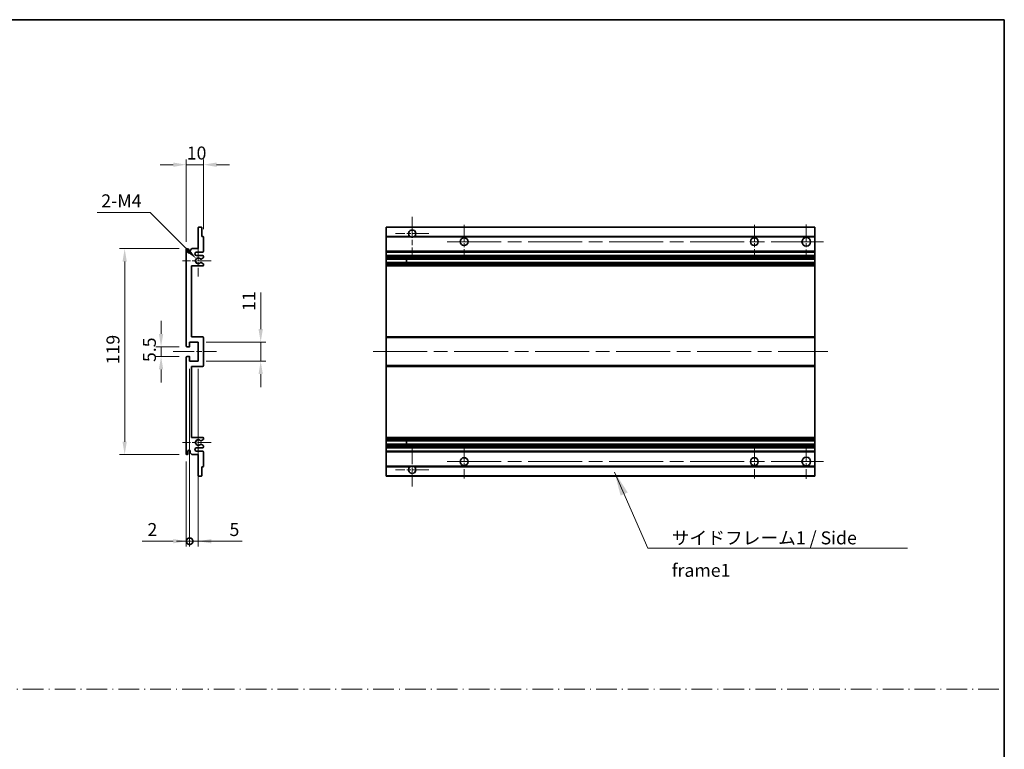
# Model space of a CAD drawing. Units: millimetres. Extents: x 0 to 12582, y 0 to 1686.
# Drawn here: x 6500 to 7068, y 422 to 843 of the extents above; entities that cross this region are included whole.
import ezdxf

# ---------------------------------------------------------------- set-up
doc = ezdxf.new("R2010")
doc.units = ezdxf.units.MM
doc.header["$LTSCALE"] = 5.5
doc.linetypes.add('CHAIN', pattern=[0.3543, 0.2362, -0.0295, 0.0591, -0.0295])
doc.linetypes.add('DASH_DOT', pattern=[0.37, 0.24, -0.06, 0.01, -0.06])
doc.layers.get('Defpoints').update_dxf_attribs({"lineweight": 25})
for name, color, linetype, lineweight in [('Border (ISO)', 7, 'Continuous', 35), ('Center Mark (ISO)', 131, 'Continuous', 18), ('Centerline (ISO)', 131, 'Continuous', 18), ('Dimension (ISO)', 7, 'Continuous', 18), ('Dimension (ISO) @ 1', 7, 'Continuous', 18), ('Sketch Geometry (ISO)', 7, 'Continuous', 18), ('Symbol (ISO)', 7, 'Continuous', 18), ('Visible (ISO)', 7, 'Continuous', 35), ('Visible Narrow (ISO)', 7, 'Continuous', 25)]:
    doc.layers.add(name, color=color, linetype=linetype, lineweight=lineweight)
doc.styles.add('Note Text (TK)', font='txt')
doc.dimstyles.new('Default - Method 1b (TK)', dxfattribs={"dimscale": 5.5, "dimtxt": 2.5, "dimasz": 2.5, "dimexe": 1, "dimexo": 1.5, "dimgap": 1, "dimtad": 1, "dimtoh": 1, "dimrnd": 1e-08, "dimdsep": 46, "dimtxsty": 'Note Text (TK)', "dimcen": 0.09, "dimdle": 5, "dimclrd": 100, "dimclre": 100, "dimclrt": 7, "dimadec": 1, "dimazin": 1, "dimtfac": 1, "dimtmove": 0, "dimatfit": 3, "dimfxl": 1, "dimtolj": 1, "dimlwd": -1, "dimlwe": -1, "dimarcsym": 0})
doc.dimstyles.new('Default - Method 1b (TK)$7', dxfattribs={"dimscale": 5.5, "dimtxt": 2.5, "dimasz": 2.5, "dimexe": 1, "dimexo": 1.5, "dimgap": 1, "dimtad": 1, "dimtoh": 1, "dimrnd": 1e-08, "dimdsep": 46, "dimtxsty": 'Note Text (TK)', "dimcen": 0.09, "dimdle": 5, "dimclrd": 100, "dimclre": 100, "dimclrt": 7, "dimadec": 1, "dimazin": 1, "dimtfac": 1, "dimtmove": 0, "dimatfit": 3, "dimfxl": 1, "dimtolj": 1, "dimlwd": -1, "dimlwe": -1, "dimarcsym": 0})

# ---------------------------------------------------------------- blocks, each defined once
blk = doc.blocks.new('図面枠 tk図枠')
at = {"layer": 'Border (ISO)'}
for p, q in [((14.5, 289), (405.5, 289)), ((405.5, 289), (405.5, 8))]:
    blk.add_line(p, q, dxfattribs=at)
blk = doc.blocks.new('*D142')
at = {"layer": 'Defpoints', "color": 0}
for p in [(6595.8, 759.22), (6605.8, 717.42), (6595.8, 710.22)]:
    blk.add_point(p, dxfattribs=at)
at = {"layer": 'Dimension (ISO)', "color": 100}
for p, q in [((6595.8, 714.72), (6595.8, 762.22)), ((6605.8, 721.92), (6605.8, 762.22)), ((6588.3, 759.22), (6580.8, 759.22)), ((6605.8, 759.22), (6595.8, 759.22)), ((6613.3, 759.22), (6620.8, 759.22))]:
    blk.add_line(p, q, dxfattribs=at)
for points in [[(6588.3, 760.47), (6588.3, 757.97), (6595.8, 759.22)], [(6613.3, 760.47), (6613.3, 757.97), (6605.8, 759.22)]]:
    blk.add_solid(points, dxfattribs=at)
at = {"layer": 'Dimension (ISO)', "color": 7, "insert": (6596.11, 765.97), "char_height": 7.5, "attachment_point": 4, "style": 'Note Text (TK)'}
blk.add_mtext('\\A1;10', dxfattribs=at)
blk = doc.blocks.new('*D143')
at = {"layer": 'Defpoints', "color": 0}
for p in [(6601.65, 704.87), (6602.8, 703.72)]:
    blk.add_point(p, dxfattribs=at)
at = {"layer": 'Dimension (ISO)', "color": 100}
for p, q in [((6544.49, 731.59), (6574.93, 731.59)), ((6574.93, 731.59), (6596.35, 710.17))]:
    blk.add_line(p, q, dxfattribs=at)
blk.add_solid([(6597.23, 711.06), (6595.46, 709.29), (6601.65, 704.87)], dxfattribs=at)
at = {"layer": 'Dimension (ISO)', "color": 7, "insert": (6544.49, 738.34), "char_height": 7.5, "attachment_point": 4, "style": 'Note Text (TK)'}
blk.add_mtext('\\A1; \\fＭＳ Ｐゴシック|b0|i0;\\H7.5000;2-M4', dxfattribs=at)
blk = doc.blocks.new('*D144')
at = {"layer": 'Defpoints', "color": 0}
for p in [(6596.3, 653.97), (6581.3, 648.47), (6596.3, 648.47)]:
    blk.add_point(p, dxfattribs=at)
at = {"layer": 'Dimension (ISO)', "color": 100}
for p, q in [((6581.3, 661.47), (6581.3, 668.97)), ((6591.8, 653.97), (6578.3, 653.97)), ((6581.3, 653.97), (6581.3, 648.47)), ((6591.8, 648.47), (6578.3, 648.47)), ((6581.3, 640.97), (6581.3, 633.47))]:
    blk.add_line(p, q, dxfattribs=at)
for points in [[(6580.05, 661.47), (6582.55, 661.47), (6581.3, 653.97)], [(6580.05, 640.97), (6582.55, 640.97), (6581.3, 648.47)]]:
    blk.add_solid(points, dxfattribs=at)
at = {"layer": 'Dimension (ISO)', "color": 7, "insert": (6574.55, 645.21), "char_height": 7.5, "attachment_point": 4, "rotation": 90, "style": 'Note Text (TK)'}
blk.add_mtext('\\A1;5.5', dxfattribs=at)
blk = doc.blocks.new('*D145')
at = {"layer": 'Defpoints', "color": 0}
for p in [(6596.3, 710.72), (6560.3, 591.72), (6596.3, 591.72)]:
    blk.add_point(p, dxfattribs=at)
at = {"layer": 'Dimension (ISO)', "color": 100}
for p, q in [((6591.8, 710.72), (6557.3, 710.72)), ((6560.3, 703.22), (6560.3, 599.22)), ((6591.8, 591.72), (6557.3, 591.72))]:
    blk.add_line(p, q, dxfattribs=at)
for points in [[(6559.05, 703.22), (6561.55, 703.22), (6560.3, 710.72)], [(6559.05, 599.22), (6561.55, 599.22), (6560.3, 591.72)]]:
    blk.add_solid(points, dxfattribs=at)
at = {"layer": 'Dimension (ISO)', "color": 7, "insert": (6553.55, 643.91), "char_height": 7.5, "attachment_point": 4, "rotation": 90, "style": 'Note Text (TK)'}
blk.add_mtext('\\A1;119', dxfattribs=at)
blk = doc.blocks.new('*D128')
at = {"layer": 'Defpoints', "color": 0}
for p in [(6602.8, 656.72), (6638.8, 656.72), (6602.8, 645.72)]:
    blk.add_point(p, dxfattribs=at)
at = {"layer": 'Dimension (ISO)', "color": 100}
for p, q in [((6638.8, 664.22), (6638.8, 685.44)), ((6607.3, 656.72), (6641.8, 656.72)), ((6638.8, 645.72), (6638.8, 656.72)), ((6607.3, 645.72), (6641.8, 645.72)), ((6638.8, 638.22), (6638.8, 630.72))]:
    blk.add_line(p, q, dxfattribs=at)
for points in [[(6637.55, 664.22), (6640.05, 664.22), (6638.8, 656.72)], [(6637.55, 638.22), (6640.05, 638.22), (6638.8, 645.72)]]:
    blk.add_solid(points, dxfattribs=at)
at = {"layer": 'Dimension (ISO)', "color": 7, "insert": (6632.05, 674.72), "char_height": 7.5, "attachment_point": 4, "rotation": 90, "style": 'Note Text (TK)'}
blk.add_mtext('\\A1;11', dxfattribs=at)
blk = doc.blocks.new('_DotSmall')
at = {"color": 0, "linetype": 'ByBlock', "const_width": 0.5}
blk.add_lwpolyline([(-0.0625, 0, 1), (0.0625, 0, 1)], format="xyb", close=True, dxfattribs=at)
blk = doc.blocks.new('*D129')
at = {"layer": 'Defpoints', "color": 0}
for p in [(6597.8, 645.72), (6595.8, 592.22), (6597.8, 541.72)]:
    blk.add_point(p, dxfattribs=at)
at = {"layer": 'Dimension (ISO)', "color": 100}
for p, q in [((6597.8, 641.22), (6597.8, 538.72)), ((6595.8, 587.72), (6595.8, 538.72)), ((6588.3, 541.72), (6570.45, 541.72)), ((6597.8, 541.72), (6595.8, 541.72)), ((6597.8, 541.72), (6612.8, 541.72))]:
    blk.add_line(p, q, dxfattribs=at)
blk.add_solid([(6588.3, 542.97), (6588.3, 540.47), (6595.8, 541.72)], dxfattribs=at)
at = {"layer": 'Dimension (ISO)', "color": 100, "xscale": 7.5, "yscale": 7.5, "zscale": 7.5, "rotation": 180}
blk.add_blockref('_DotSmall', (6597.8, 541.72), dxfattribs=at)
at = {"layer": 'Dimension (ISO)', "color": 7, "insert": (6573.45, 548.47), "char_height": 7.5, "attachment_point": 4, "style": 'Note Text (TK)'}
blk.add_mtext('\\A1;2', dxfattribs=at)
blk = doc.blocks.new('*D130')
at = {"layer": 'Defpoints', "color": 0}
for p in [(6597.8, 645.72), (6602.8, 645.72), (6602.8, 541.72)]:
    blk.add_point(p, dxfattribs=at)
at = {"layer": 'Dimension (ISO)', "color": 100}
for p, q in [((6597.8, 641.22), (6597.8, 538.72)), ((6602.8, 641.22), (6602.8, 538.72)), ((6597.8, 541.72), (6590.3, 541.72)), ((6597.8, 541.72), (6602.8, 541.72)), ((6610.3, 541.72), (6628.14, 541.72))]:
    blk.add_line(p, q, dxfattribs=at)
blk.add_solid([(6610.3, 542.97), (6610.3, 540.47), (6602.8, 541.72)], dxfattribs=at)
at = {"layer": 'Dimension (ISO)', "color": 100, "xscale": 7.5, "yscale": 7.5, "zscale": 7.5}
blk.add_blockref('_DotSmall', (6597.8, 541.72), dxfattribs=at)
at = {"layer": 'Dimension (ISO)', "color": 7, "insert": (6620.8, 548.47), "char_height": 7.5, "attachment_point": 4, "style": 'Note Text (TK)'}
blk.add_mtext('\\A1;5', dxfattribs=at)

msp = doc.modelspace()

# ---------------------------------------------------------------- linework, layer by layer
at = {"layer": 'Center Mark (ISO)', "linetype": 'CHAIN', "ltscale": 9.111801}
for p, q in [((6726.2298, 729.0721), (6726.2298, 704.4721)), ((6726.2298, 597.9721), (6726.2298, 573.3721))]:
    msp.add_line(p, q, dxfattribs=at)
at = {"layer": 'Center Mark (ISO)', "linetype": 'CHAIN', "ltscale": 7.222748}
for p, q in [((6756.2298, 724.4721), (6756.2298, 704.9721)), ((6923.7298, 724.4721), (6923.7298, 704.9721)), ((6756.2298, 597.4721), (6756.2298, 577.9721)), ((6923.7298, 597.4721), (6923.7298, 577.9721))]:
    msp.add_line(p, q, dxfattribs=at)
at = {"layer": 'Center Mark (ISO)', "linetype": 'CHAIN', "ltscale": 7.407949}
for p, q in [((6953.7298, 724.7221), (6953.7298, 704.7221)), ((6953.7298, 597.7221), (6953.7298, 577.7221))]:
    msp.add_line(p, q, dxfattribs=at)
at = {"layer": 'Center Mark (ISO)', "linetype": 'CHAIN', "ltscale": 7.111628}
for p, q in [((6735.8298, 719.4721), (6716.6298, 719.4721)), ((6735.8298, 582.9721), (6716.6298, 582.9721))]:
    msp.add_line(p, q, dxfattribs=at)
at = {"layer": 'Center Mark (ISO)', "linetype": 'CHAIN', "ltscale": 6.756782}
for p, q in [((6602.7958, 712.8431), (6602.7958, 694.6011)), ((6602.7958, 607.8431), (6602.7958, 589.6011))]:
    msp.add_line(p, q, dxfattribs=at)
at = {"layer": 'Center Mark (ISO)', "linetype": 'CHAIN', "ltscale": 6.15636}
for p, q in [((6610.2958, 703.7221), (6593.6748, 703.7221)), ((6610.2958, 598.7221), (6593.6748, 598.7221))]:
    msp.add_line(p, q, dxfattribs=at)
at = {"layer": 'Centerline (ISO)', "linetype": 'CHAIN', "ltscale": 23.990969}
for p, q in [((6746.4798, 714.7221), (6963.7298, 714.7221)), ((6703.7298, 651.2221), (6966.2298, 651.2221)), ((6746.4798, 587.7221), (6963.7298, 587.7221))]:
    msp.add_line(p, q, dxfattribs=at)
at = {"layer": 'Centerline (ISO)', "linetype": 'CHAIN', "ltscale": 9.259962}
msp.add_line((6588.2958, 651.2221), (6613.2958, 651.2221), dxfattribs=at)
at = {"layer": 'Sketch Geometry (ISO)', "color": 4, "linetype": 'DASH_DOT', "lineweight": 18, "ltscale": 9.032109}
msp.add_line((5895.0001, 456.1572), (7068.0001, 456.1572), dxfattribs=at)
at = {"layer": 'Visible (ISO)'}
for p, q in [((6602.7958, 710.7221), (6602.7958, 722.9221)), ((6603.0958, 723.2221), (6604.4958, 723.2221)), ((6604.7958, 722.9221), (6604.7958, 717.7221)), ((6711.2298, 722.9221), (6711.2298, 723.2221)), ((6958.7298, 723.2221), (6711.2298, 723.2221)), ((6711.2298, 722.9221), (6711.2298, 717.7221)), ((6958.7298, 723.2221), (6958.7298, 722.9221)), ((6958.7298, 717.7221), (6958.7298, 722.9221)), ((6604.7958, 717.7221), (6605.4958, 717.7221)), ((6605.7958, 717.4221), (6605.7958, 709.2221)), ((6711.2298, 717.4221), (6711.2298, 717.7221)), ((6725.0689, 717.7221), (6711.2298, 717.7221)), ((6711.2298, 717.4221), (6711.2298, 709.2221)), ((6958.7298, 717.7221), (6727.3906, 717.7221)), ((6958.7298, 717.7221), (6958.7298, 717.4221)), ((6958.7298, 709.2221), (6958.7298, 717.4221)), ((6598.1458, 709.7221), (6599.1458, 710.7221)), ((6599.1458, 710.7221), (6602.7958, 710.7221)), ((6595.7958, 654.4721), (6595.7958, 710.2221)), ((6596.7958, 710.2221), (6596.7958, 708.8221)), ((6598.1458, 708.8221), (6598.1458, 709.7221)), ((6605.2958, 708.7221), (6601.7958, 708.7221)), ((6601.7958, 706.7221), (6605.2958, 706.7221)), ((6605.6458, 705.4521), (6604.3725, 704.717)), ((6605.7958, 706.2221), (6605.7958, 705.7119)), ((6711.2298, 708.7221), (6711.2298, 709.2221)), ((6711.2298, 708.7221), (6711.2298, 706.7221)), ((6958.7298, 708.7221), (6711.2298, 708.7221)), ((6711.2298, 706.2221), (6711.2298, 706.7221)), ((6958.7298, 706.7221), (6711.2298, 706.7221)), ((6711.2298, 706.2221), (6711.2298, 705.7119)), ((6711.2298, 705.4521), (6711.2298, 705.7119)), ((6711.2298, 705.4521), (6711.2298, 704.717)), ((6711.2298, 704.6768), (6711.2298, 704.717)), ((6958.7298, 709.2221), (6958.7298, 708.7221)), ((6958.7298, 706.7221), (6958.7298, 708.7221)), ((6958.7298, 706.7221), (6958.7298, 706.2221)), ((6958.7298, 705.7119), (6958.7298, 706.2221)), ((6958.7298, 705.7119), (6958.7298, 705.4521)), ((6958.7298, 704.717), (6958.7298, 705.4521)), ((6958.7298, 704.717), (6958.7298, 704.6768)), ((6598.7958, 700.7221), (6598.7958, 659.7221)), ((6605.2958, 700.7221), (6598.7958, 700.7221)), ((6604.3693, 702.7288), (6605.6427, 702.0139)), ((6605.7958, 701.7523), (6605.7958, 701.2221)), ((6958.7298, 704.6768), (6711.2298, 704.6768)), ((6711.2298, 702.7673), (6711.2298, 704.6768)), ((6711.2298, 702.7288), (6711.2298, 702.7673)), ((6958.7298, 702.7673), (6711.2298, 702.7673)), ((6711.2298, 702.7288), (6711.2298, 702.0139)), ((6711.2298, 701.7523), (6711.2298, 702.0139)), ((6711.2298, 701.7523), (6711.2298, 701.2221)), ((6711.2298, 700.7221), (6711.2298, 701.2221)), ((6711.2298, 700.7221), (6711.2298, 659.7221)), ((6958.7298, 700.7221), (6711.2298, 700.7221)), ((6723.0298, 704.6768), (6723.0298, 702.7673)), ((6723.0424, 704.6768), (6723.0424, 702.7673)), ((6958.7298, 702.7673), (6958.7298, 704.6768)), ((6958.7298, 702.7673), (6958.7298, 702.7288)), ((6958.7298, 702.0139), (6958.7298, 702.7288)), ((6958.7298, 702.0139), (6958.7298, 701.7523)), ((6958.7298, 701.2221), (6958.7298, 701.7523)), ((6958.7298, 701.2221), (6958.7298, 700.7221)), ((6958.7298, 659.7221), (6958.7298, 700.7221)), ((6598.7958, 659.7221), (6605.2958, 659.7221)), ((6711.2298, 659.2221), (6711.2298, 659.7221)), ((6958.7298, 659.7221), (6711.2298, 659.7221)), ((6958.7298, 659.7221), (6958.7298, 659.2221)), ((6597.4958, 653.9721), (6596.2958, 653.9721)), ((6597.7958, 656.7221), (6597.7958, 654.2721)), ((6602.7958, 656.7221), (6597.7958, 656.7221)), ((6602.7958, 645.7221), (6602.7958, 656.7221)), ((6605.7958, 659.2221), (6605.7958, 643.2221)), ((6711.2298, 659.2221), (6711.2298, 643.2221)), ((6958.7298, 643.2221), (6958.7298, 659.2221)), ((6595.7958, 592.2221), (6595.7958, 647.9721)), ((6596.2958, 648.4721), (6597.4958, 648.4721)), ((6597.7958, 648.1721), (6597.7958, 645.7221)), ((6597.7958, 645.7221), (6602.7958, 645.7221)), ((6598.7958, 642.7221), (6598.7958, 601.7221)), ((6605.2958, 642.7221), (6598.7958, 642.7221)), ((6711.2298, 642.7221), (6711.2298, 643.2221)), ((6711.2298, 642.7221), (6711.2298, 601.7221)), ((6958.7298, 642.7221), (6711.2298, 642.7221)), ((6958.7298, 643.2221), (6958.7298, 642.7221)), ((6958.7298, 601.7221), (6958.7298, 642.7221)), ((6598.7958, 601.7221), (6605.2958, 601.7221)), ((6605.6427, 600.4303), (6604.3693, 599.7153)), ((6604.3725, 597.7272), (6605.6458, 596.9921)), ((6605.7958, 601.2221), (6605.7958, 600.6919)), ((6605.7958, 596.7323), (6605.7958, 596.2221)), ((6711.2298, 601.2221), (6711.2298, 601.7221)), ((6958.7298, 601.7221), (6711.2298, 601.7221)), ((6711.2298, 601.2221), (6711.2298, 600.6919)), ((6711.2298, 600.4303), (6711.2298, 600.6919)), ((6711.2298, 600.4303), (6711.2298, 599.7153)), ((6711.2298, 599.6769), (6711.2298, 599.7153)), ((6711.2298, 597.7674), (6711.2298, 599.6769)), ((6958.7298, 599.6769), (6711.2298, 599.6769)), ((6711.2298, 597.7272), (6711.2298, 597.7674)), ((6958.7298, 597.7674), (6711.2298, 597.7674)), ((6711.2298, 597.7272), (6711.2298, 596.9921)), ((6711.2298, 596.7323), (6711.2298, 596.9921)), ((6711.2298, 596.7323), (6711.2298, 596.2221)), ((6723.0298, 599.6769), (6723.0298, 597.7674)), ((6723.0424, 599.6769), (6723.0424, 597.7674)), ((6958.7298, 601.7221), (6958.7298, 601.2221)), ((6958.7298, 600.6919), (6958.7298, 601.2221)), ((6958.7298, 600.6919), (6958.7298, 600.4303)), ((6958.7298, 599.7153), (6958.7298, 600.4303)), ((6958.7298, 599.7153), (6958.7298, 599.6769)), ((6958.7298, 597.7674), (6958.7298, 599.6769)), ((6958.7298, 597.7674), (6958.7298, 597.7272)), ((6958.7298, 596.9921), (6958.7298, 597.7272)), ((6958.7298, 596.9921), (6958.7298, 596.7323)), ((6958.7298, 596.2221), (6958.7298, 596.7323)), ((6596.7958, 593.6221), (6596.7958, 592.2221)), ((6598.1458, 592.7221), (6598.1458, 593.6221)), ((6599.1458, 591.7221), (6598.1458, 592.7221)), ((6602.7958, 591.7221), (6599.1458, 591.7221)), ((6605.2958, 595.7221), (6601.7958, 595.7221)), ((6601.7958, 593.7221), (6605.2958, 593.7221)), ((6602.7958, 579.5221), (6602.7958, 591.7221)), ((6605.7958, 593.2221), (6605.7958, 585.0221)), ((6711.2298, 595.7221), (6711.2298, 596.2221)), ((6711.2298, 595.7221), (6711.2298, 593.7221)), ((6958.7298, 595.7221), (6711.2298, 595.7221)), ((6711.2298, 593.2221), (6711.2298, 593.7221)), ((6958.7298, 593.7221), (6711.2298, 593.7221)), ((6711.2298, 593.2221), (6711.2298, 585.0221)), ((6958.7298, 596.2221), (6958.7298, 595.7221)), ((6958.7298, 593.7221), (6958.7298, 595.7221)), ((6958.7298, 593.7221), (6958.7298, 593.2221)), ((6958.7298, 585.0221), (6958.7298, 593.2221)), ((6604.7958, 584.7221), (6604.7958, 579.5221)), ((6605.4958, 584.7221), (6604.7958, 584.7221)), ((6711.2298, 584.7221), (6711.2298, 585.0221)), ((6711.2298, 584.7221), (6711.2298, 579.5221)), ((6725.0689, 584.7221), (6711.2298, 584.7221)), ((6958.7298, 584.7221), (6727.3906, 584.7221)), ((6958.7298, 585.0221), (6958.7298, 584.7221)), ((6958.7298, 579.5221), (6958.7298, 584.7221)), ((6604.4958, 579.2221), (6603.0958, 579.2221)), ((6711.2298, 579.2221), (6711.2298, 579.5221)), ((6958.7298, 579.2221), (6711.2298, 579.2221)), ((6958.7298, 579.5221), (6958.7298, 579.2221))]:
    msp.add_line(p, q, dxfattribs=at)
for centre, radius in [((6756.2298, 714.7221), 2.25), ((6923.7298, 714.7221), 2.25), ((6953.7298, 714.7221), 2.5), ((6756.2298, 587.7221), 2.25), ((6923.7298, 587.7221), 2.25), ((6953.7298, 587.7221), 2.5)]:
    msp.add_circle(centre, radius, dxfattribs=at)
for centre, radius, start, end in [((6603.0958, 722.9221), 0.3, 90, 180), ((6604.4958, 722.9221), 0.3, 0, 90), ((6605.4958, 717.4221), 0.3, 0, 90), ((6726.2298, 719.4721), 2.1, 303.55731, 236.44269), ((6726.2298, 719.4721), 2.1, 257.472095, 282.527905), ((6596.2958, 710.2221), 0.5, 0, 180), ((6597.4708, 708.9018), 0.6797, 186.732921, 353.267079), ((6601.7958, 707.7221), 1, 90, 270), ((6602.7958, 703.7221), 1.621, 37.728389, 322.2672), ((6602.7958, 703.7221), 1.6, 41.328988, 318.666601), ((6604.2225, 704.9768), 0.3, 241.165318, 300), ((6605.2958, 709.2221), 0.5, 270, 0), ((6605.2958, 706.2221), 0.5, 0, 90), ((6605.4958, 705.7119), 0.3, 300, 0), ((6604.2224, 702.4673), 0.3, 60.685474, 118.83027), ((6605.2958, 701.2221), 0.5, 270, 0), ((6605.4958, 701.7523), 0.3, 0, 60.685474), ((6605.2958, 659.2221), 0.5, 0, 90), ((6596.2958, 654.4721), 0.5, 180, 270), ((6597.4958, 654.2721), 0.3, 270, 0), ((6596.2958, 647.9721), 0.5, 90, 180), ((6597.4958, 648.1721), 0.3, 0, 90), ((6605.2958, 643.2221), 0.5, 270, 0), ((6602.7958, 598.7221), 1.621, 37.7328, 322.271611), ((6602.7958, 598.7221), 1.6, 41.333399, 318.671012), ((6604.2224, 599.9769), 0.3, 241.16973, 299.314526), ((6604.2225, 597.4674), 0.3, 60, 118.834682), ((6605.2958, 601.2221), 0.5, 0, 90), ((6605.4958, 600.6919), 0.3, 299.314526, 0), ((6605.4958, 596.7323), 0.3, 0, 60), ((6596.2958, 592.2221), 0.5, 180, 0), ((6597.4708, 593.5424), 0.6797, 6.732921, 173.267079), ((6601.7958, 594.7221), 1, 90, 270), ((6605.2958, 596.2221), 0.5, 270, 0), ((6605.2958, 593.2221), 0.5, 0, 90), ((6605.4958, 585.0221), 0.3, 270, 0), ((6726.2298, 582.9721), 2.1, 123.55731, 56.44269), ((6726.2298, 582.9721), 2.1, 77.472095, 102.527905), ((6603.0958, 579.5221), 0.3, 180, 270), ((6604.4958, 579.5221), 0.3, 270, 0)]:
    msp.add_arc(centre, radius, start, end, dxfattribs=at)
for points, knots in [([(6725.7742, 717.4221), (6725.6653, 717.4463), (6725.5597, 717.4792), (6725.387, 717.5468), (6725.2977, 717.5887), (6725.1997, 717.6418), (6725.1655, 717.6615), (6725.1209, 717.6885), (6725.1022, 717.7004), (6725.0761, 717.7173), (6725.0689, 717.7221), (6725.0689, 717.7221)], [-0.0853709179, -0.0853709179, -0.0853709179, -0.0853709179, -0.0545116262, -0.0545116262, -0.0293355354, -0.0293355354, -0.0179856969, -0.0179856969, -0.0089928485, -0.0089928485, 0, 0, 0, 0]), ([(6727.3906, 717.7221), (6727.3906, 717.7221), (6727.3834, 717.7173), (6727.3574, 717.7004), (6727.3386, 717.6885), (6727.294, 717.6615), (6727.2599, 717.6418), (6727.1618, 717.5887), (6727.0725, 717.5468), (6726.8998, 717.4792), (6726.7943, 717.4463), (6726.6853, 717.4221)], [-0.2570614387, -0.2570614387, -0.2570614387, -0.2570614387, -0.2480685903, -0.2480685903, -0.2390757418, -0.2390757418, -0.2277259033, -0.2277259033, -0.2025498125, -0.2025498125, -0.1716905209, -0.1716905209, -0.1716905209, -0.1716905209]), ([(6603.9973, 704.7787), (6604.0193, 704.7536), (6604.0471, 704.731), (6604.0775, 704.7142), (6604.0777, 704.7141), (6604.0779, 704.714)], [0.1522671185, 0.1522671185, 0.1522671185, 0.1522671185, 0.1622798581, 0.1622798581, 0.1623400483, 0.1623400483, 0.1623400483, 0.1623400483]), ([(6604.0778, 702.7301), (6604.0776, 702.73), (6604.0774, 702.7299), (6604.047, 702.7131), (6604.0192, 702.6904), (6603.9972, 702.6654)], [0.1421941886, 0.1421941886, 0.1421941886, 0.1421941886, 0.1422543788, 0.1422543788, 0.1522671185, 0.1522671185, 0.1522671185, 0.1522671185]), ([(6603.9972, 599.7788), (6604.0192, 599.7537), (6604.047, 599.7311), (6604.0774, 599.7143), (6604.0776, 599.7142), (6604.0778, 599.7141)], [0.1522671185, 0.1522671185, 0.1522671185, 0.1522671185, 0.1622798581, 0.1622798581, 0.1623400483, 0.1623400483, 0.1623400483, 0.1623400483]), ([(6604.0779, 597.7302), (6604.0777, 597.7301), (6604.0775, 597.73), (6604.0471, 597.7132), (6604.0193, 597.6905), (6603.9973, 597.6655)], [0.1421941886, 0.1421941886, 0.1421941886, 0.1421941886, 0.1422543788, 0.1422543788, 0.1522671185, 0.1522671185, 0.1522671185, 0.1522671185]), ([(6725.0689, 584.7221), (6725.0689, 584.7221), (6725.0761, 584.7269), (6725.1022, 584.7437), (6725.1209, 584.7556), (6725.1655, 584.7827), (6725.1997, 584.8024), (6725.2977, 584.8555), (6725.387, 584.8974), (6725.5597, 584.9649), (6725.6653, 584.9979), (6725.7742, 585.0221)], [-0.2570614387, -0.2570614387, -0.2570614387, -0.2570614387, -0.2480685903, -0.2480685903, -0.2390757418, -0.2390757418, -0.2277259033, -0.2277259033, -0.2025498125, -0.2025498125, -0.1716905209, -0.1716905209, -0.1716905209, -0.1716905209]), ([(6726.6853, 585.0221), (6726.7943, 584.9979), (6726.8998, 584.9649), (6727.0725, 584.8974), (6727.1618, 584.8555), (6727.2599, 584.8024), (6727.294, 584.7827), (6727.3386, 584.7556), (6727.3574, 584.7437), (6727.3834, 584.7269), (6727.3906, 584.7221), (6727.3906, 584.7221)], [-0.0853709179, -0.0853709179, -0.0853709179, -0.0853709179, -0.0545116262, -0.0545116262, -0.0293355354, -0.0293355354, -0.0179856969, -0.0179856969, -0.0089928485, -0.0089928485, 0, 0, 0, 0])]:
    msp.add_open_spline(points, degree=3, knots=knots, dxfattribs=at)
at = {"layer": 'Visible Narrow (ISO)'}
for p, q in [((6958.7298, 722.9221), (6711.2298, 722.9221)), ((6725.7742, 717.4221), (6711.2298, 717.4221)), ((6958.7298, 717.4221), (6726.6853, 717.4221)), ((6958.7298, 709.2221), (6711.2298, 709.2221)), ((6958.7298, 706.2221), (6711.2298, 706.2221)), ((6958.7298, 705.7119), (6711.2298, 705.7119)), ((6958.7298, 705.4521), (6711.2298, 705.4521)), ((6958.7298, 704.717), (6711.2298, 704.717)), ((6958.7298, 702.7288), (6711.2298, 702.7288)), ((6958.7298, 702.0139), (6711.2298, 702.0139)), ((6958.7298, 701.7523), (6711.2298, 701.7523)), ((6958.7298, 701.2221), (6711.2298, 701.2221)), ((6958.7298, 659.2221), (6711.2298, 659.2221)), ((6958.7298, 643.2221), (6711.2298, 643.2221)), ((6958.7298, 601.2221), (6711.2298, 601.2221)), ((6958.7298, 600.6919), (6711.2298, 600.6919)), ((6958.7298, 600.4303), (6711.2298, 600.4303)), ((6958.7298, 599.7153), (6711.2298, 599.7153)), ((6958.7298, 597.7272), (6711.2298, 597.7272)), ((6958.7298, 596.9921), (6711.2298, 596.9921)), ((6958.7298, 596.7323), (6711.2298, 596.7323)), ((6958.7298, 596.2221), (6711.2298, 596.2221)), ((6958.7298, 593.2221), (6711.2298, 593.2221)), ((6725.7742, 585.0221), (6711.2298, 585.0221)), ((6958.7298, 585.0221), (6726.6853, 585.0221)), ((6958.7298, 579.5221), (6711.2298, 579.5221))]:
    msp.add_line(p, q, dxfattribs=at)

# ---------------------------------------------------------------- block references
at = {"xscale": 3, "yscale": 3, "zscale": 3}
msp.add_blockref('図面枠 tk図枠', (5851.5, -24), dxfattribs=at)

# ---------------------------------------------------------------- texts
at = {"layer": 'Symbol (ISO)', "color": 7, "insert": (6876.0595, 547.4007), "char_height": 7.5, "width": 142.719297, "attachment_point": 1, "line_spacing_factor": 1.5, "style": 'Note Text (TK)'}
msp.add_mtext('{\\fＭＳ Ｐゴシック|b0|i0;サイドフレーム1 / Side frame1}', dxfattribs=at)

# ---------------------------------------------------------------- dimensions: what is measured, and where the dimension line sits
at = {"layer": 'Dimension (ISO) @ 1', "color": 100}
for base, p1, p2, angle, override, picture, middle in [((6595.7958, 759.2221), (6605.7958, 717.4221), (6595.7958, 710.2221), 180, {"dimscale": 1, "dimtxt": 7.5, "dimasz": 7.5, "dimexe": 3, "dimexo": 4.5, "dimgap": 3, "dimtoh": 0, "dimdec": 2, "dimcen": 0.27, "dimtol": 0, "dimlim": 0, "dimtp": 0, "dimtm": 0, "dimtdec": 2, "dimtix": 0, "dimtofl": 1, "dimtmove": 0, "dimatfit": 1}, '*D142', (6600.7958, 759.2221)), ((6560.2958, 591.7221), (6596.2958, 710.7221), (6596.2958, 591.7221), 90, {"dimscale": 1, "dimtxt": 7.5, "dimasz": 7.5, "dimexe": 3, "dimexo": 4.5, "dimgap": 3, "dimtoh": 0, "dimdec": 2, "dimcen": 0.27, "dimtol": 0, "dimlim": 0, "dimtp": 0, "dimtm": 0, "dimtdec": 2, "dimtix": 0, "dimtofl": 0, "dimtmove": 0, "dimatfit": 1}, '*D145', (6560.2958, 651.2221)), ((6638.7958, 656.7221), (6602.7958, 645.7221), (6602.7958, 656.7221), 90, {"dimscale": 1, "dimtxt": 7.5, "dimasz": 7.5, "dimexe": 3, "dimexo": 4.5, "dimgap": 3, "dimtoh": 0, "dimdec": 2, "dimcen": 0.27, "dimtol": 0, "dimlim": 0, "dimtp": 0, "dimtm": 0, "dimtdec": 2, "dimtix": 0, "dimtofl": 1, "dimtmove": 0, "dimatfit": 1}, '*D128', (6638.7958, 678.5786)), ((6581.2958, 648.4721), (6596.2958, 653.9721), (6596.2958, 648.4721), 90, {"dimscale": 1, "dimtxt": 7.5, "dimasz": 7.5, "dimexe": 3, "dimexo": 4.5, "dimgap": 3, "dimtoh": 0, "dimdec": 2, "dimcen": 0.27, "dimtol": 0, "dimlim": 0, "dimtp": 0, "dimtm": 0, "dimtdec": 2, "dimtix": 0, "dimtofl": 1, "dimtmove": 0, "dimatfit": 1}, '*D144', (6581.2958, 651.2221)), ((6597.7958, 541.7221), (6595.7958, 592.2221), (6597.7958, 645.7221), 180, {"dimscale": 1, "dimtxt": 7.5, "dimasz": 7.5, "dimexe": 3, "dimexo": 4.5, "dimgap": 3, "dimtoh": 0, "dimdec": 2, "dimblk2": 'DotSmall', "dimsah": 1, "dimcen": 0.27, "dimdle": 0, "dimtol": 0, "dimlim": 0, "dimtp": 0, "dimtm": 0, "dimtdec": 2, "dimtix": 0, "dimtofl": 1, "dimtmove": 0, "dimatfit": 1}, '*D129', (6575.6225, 541.7221)), ((6602.7958, 541.7221), (6597.7958, 645.7221), (6602.7958, 645.7221), 180, {"dimscale": 1, "dimtxt": 7.5, "dimasz": 7.5, "dimexe": 3, "dimexo": 4.5, "dimgap": 3, "dimtoh": 0, "dimdec": 2, "dimblk1": 'DotSmall', "dimsah": 1, "dimcen": 0.27, "dimdle": 0, "dimtol": 0, "dimlim": 0, "dimtp": 0, "dimtm": 0, "dimtdec": 2, "dimtix": 0, "dimtofl": 1, "dimtmove": 0, "dimatfit": 1}, '*D130', (6622.9691, 541.7221))]:
    dim = msp.add_linear_dim(base=base, p1=p1, p2=p2, angle=angle, dimstyle='Default - Method 1b (TK)', override=override, dxfattribs=at)
    dim.commit()
    dim.dimension.update_dxf_attribs({"geometry": picture, "text_midpoint": middle, "dimtype": 160})
dim = msp.add_radius_dim(center=(6602.7958, 703.7221), mpoint=(6601.6496, 704.8683), text=' \\fＭＳ Ｐゴシック|b0|i0;\\H7.5000;2-M4', dimstyle='Default - Method 1b (TK)', override={"dimscale": 1, "dimtxt": 7.5, "dimasz": 7.5, "dimexe": 3, "dimexo": 4.5, "dimgap": 3, "dimtih": 1, "dimdec": 2, "dimlfac": 1, "dimcen": 0, "dimtol": 0, "dimlim": 0, "dimtp": 0, "dimtm": 0, "dimtdec": 2, "dimtix": 0, "dimtofl": 0, "dimtmove": 0, "dimatfit": 3}, dxfattribs=at)
dim.commit()
dim.dimension.update_dxf_attribs({"geometry": '*D143', "text_midpoint": (6558.2073, 731.5889), "dimtype": 164})

# ---------------------------------------------------------------- leaders
at = {"layer": 'Symbol (ISO)', "color": 100, "annotation_type": 0, "has_hookline": 1, "hookline_direction": 0, "text_width": 135.9801}
msp.add_leader([(6843.0524, 581.5803), (6862.3095, 537.6798), (6876.0595, 537.6798)], dimstyle='Default - Method 1b (TK)$7', override={"dimgap": 0, "dimtad": 1}, dxfattribs=at)

doc.saveas('drawing.dxf')
